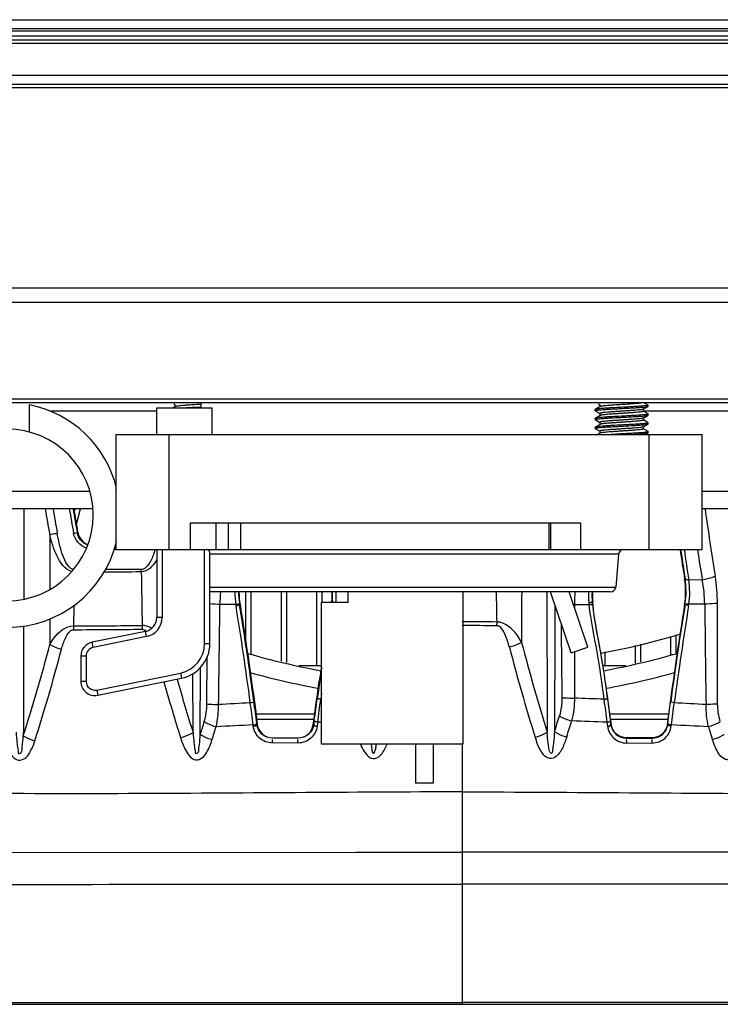
# Model space of a CAD drawing. Units: millimetres. Extents: x 0 to 4950, y 0 to 3500.
# Drawn here: x 2422 to 2461, y 1082 to 1138 of the extents above; entities that cross this region are included whole.
import ezdxf

# ---------------------------------------------------------------- set-up
doc = ezdxf.new("R2010")
doc.units = ezdxf.units.MM
doc.header["$LTSCALE"] = 272.25
doc.layers.get('0').update_dxf_attribs({"linetype": 'CONTINUOUS'})
doc.layers.add('02___PRT_ALL_AXES', color=7, linetype='CONTINUOUS')
doc.layers.add('03___PRT_ALL_CURVES', color=7, linetype='CONTINUOUS')

msp = doc.modelspace()

# ---------------------------------------------------------------- linework, layer by layer
at = {"color": 7, "linetype": 'Continuous'}
for p, q in [((2321.031, 1137.786), (2572.302, 1137.786)), ((2321.006, 1137.287), (2572.328, 1137.287)), ((2322.974, 1136.657), (2570.36, 1136.657)), ((2323.69, 1137.15), (2569.644, 1137.15)), ((2569.644, 1136.85), (2323.69, 1136.85)), ((2322.974, 1136.457), (2570.36, 1136.457)), ((2286.365, 1134.65), (2606.969, 1134.65)), ((2286.531, 1134.15), (2606.803, 1134.15)), ((2299.178, 1133.946), (2594.155, 1133.946)), ((2403.574, 1122.63), (2489.759, 1122.63)), ((2403.585, 1121.833), (2489.749, 1121.833)), ((2338.263, 1116.15), (2555.071, 1116.15)), ((2489.606, 1116.336), (2403.727, 1116.336)), ((2430.368, 1116.073), (2430.437, 1116.033)), ((2454.368, 1116.073), (2454.437, 1116.033)), ((2457.161, 1116.013), (2456.964, 1116.127)), ((2422.217, 1114.486), (2422.217, 1116.026)), ((2429.417, 1115.659), (2423.415, 1115.659)), ((2429.417, 1115.85), (2432.531, 1115.85)), ((2429.417, 1114.35), (2429.417, 1115.85)), ((2430.437, 1115.917), (2430.322, 1115.85)), ((2430.437, 1116.037), (2430.437, 1115.917)), ((2430.445, 1115.921), (2430.437, 1115.917)), ((2430.451, 1115.924), (2430.445, 1115.921)), ((2431.917, 1115.894), (2431.667, 1115.881)), ((2432.531, 1114.35), (2432.531, 1115.85)), ((2454.173, 1115.763), (2454.167, 1115.756)), ((2454.173, 1115.686), (2454.167, 1115.694)), ((2454.445, 1115.921), (2454.173, 1115.763)), ((2454.173, 1115.686), (2454.437, 1115.533)), ((2454.437, 1116.037), (2454.437, 1115.917)), ((2454.437, 1115.537), (2454.437, 1115.417)), ((2454.451, 1115.924), (2454.445, 1115.921)), ((2456.889, 1115.778), (2457.161, 1115.936)), ((2465.067, 1115.659), (2456.889, 1115.659)), ((2456.896, 1115.662), (2456.896, 1115.783)), ((2457.161, 1115.513), (2456.896, 1115.667)), ((2457.161, 1116.013), (2457.167, 1116.006)), ((2457.161, 1115.936), (2457.167, 1115.944)), ((2454.173, 1115.263), (2454.167, 1115.256)), ((2454.173, 1115.186), (2454.167, 1115.194)), ((2454.445, 1115.421), (2454.173, 1115.263)), ((2454.173, 1115.186), (2454.437, 1115.033)), ((2454.437, 1115.037), (2454.437, 1114.917)), ((2456.889, 1115.278), (2457.161, 1115.436)), ((2456.896, 1115.162), (2456.896, 1115.283)), ((2457.161, 1115.013), (2456.896, 1115.167)), ((2457.161, 1115.436), (2457.167, 1115.444)), ((2457.161, 1115.013), (2457.167, 1115.006)), ((2454.173, 1114.763), (2454.167, 1114.756)), ((2454.173, 1114.686), (2454.167, 1114.694)), ((2454.445, 1114.921), (2454.173, 1114.763)), ((2454.173, 1114.686), (2454.437, 1114.533)), ((2454.437, 1114.417), (2454.322, 1114.35)), ((2454.437, 1114.537), (2454.437, 1114.417)), ((2454.445, 1114.421), (2454.437, 1114.417)), ((2456.889, 1114.778), (2457.161, 1114.936)), ((2456.896, 1114.662), (2456.896, 1114.783)), ((2457.161, 1114.513), (2456.896, 1114.667)), ((2457.011, 1114.35), (2457.161, 1114.436)), ((2457.161, 1114.936), (2457.167, 1114.944)), ((2457.161, 1114.513), (2457.167, 1114.506)), ((2457.161, 1114.436), (2457.167, 1114.444)), ((2427.117, 1114.35), (2460.217, 1114.35)), ((2427.117, 1107.85), (2427.117, 1114.35)), ((2430.117, 1107.85), (2430.117, 1114.35)), ((2457.217, 1107.85), (2457.217, 1114.35)), ((2460.217, 1107.85), (2460.217, 1114.35)), ((2425.63, 1111.132), (2418.267, 1111.132)), ((2466.667, 1111.132), (2460.217, 1111.132)), ((2425.804, 1110.15), (2418.267, 1110.15)), ((2424.746, 1109.986), (2424.79, 1110.15)), ((2424.867, 1109.278), (2425.101, 1110.15)), ((2467.167, 1110.15), (2460.217, 1110.15)), ((2431.306, 1109.35), (2453.337, 1109.35)), ((2431.306, 1107.85), (2431.306, 1109.35)), ((2432.764, 1107.85), (2432.764, 1109.35)), ((2433.459, 1107.85), (2433.459, 1109.35)), ((2434.159, 1107.85), (2434.159, 1109.35)), ((2451.572, 1107.85), (2451.572, 1109.35)), ((2451.665, 1107.85), (2451.665, 1109.35)), ((2453.337, 1109.35), (2453.337, 1107.85)), ((2423.359, 1108.686), (2423.363, 1105.612)), ((2424.95, 1108.793), (2424.916, 1108.786)), ((2427.117, 1107.854), (2426.982, 1107.854)), ((2427.117, 1108.039), (2427.038, 1108.039)), ((2427.049, 1108.075), (2427.117, 1108.075)), ((2427.117, 1107.85), (2460.217, 1107.85)), ((2429.407, 1107.85), (2429.407, 1104.004)), ((2429.707, 1107.85), (2429.707, 1104.004)), ((2432.107, 1102.532), (2432.107, 1107.85)), ((2432.407, 1102.532), (2432.407, 1107.675)), ((2455.493, 1107.576), (2432.407, 1107.576)), ((2455.493, 1107.576), (2455.331, 1105.724)), ((2428.531, 1106.715), (2426.484, 1106.715)), ((2428.531, 1106.585), (2428.531, 1106.715)), ((2459.223, 1106.193), (2459.249, 1106.197)), ((2460.224, 1106.124), (2459.46, 1106.129)), ((2432.407, 1105.724), (2455.331, 1105.724)), ((2455.032, 1105.45), (2432.407, 1105.45)), ((2434.445, 1102.585), (2434.445, 1105.45)), ((2434.745, 1101.931), (2434.745, 1105.45)), ((2436.445, 1101.547), (2436.445, 1105.45)), ((2436.745, 1101.463), (2436.745, 1105.45)), ((2438.445, 1101.271), (2438.445, 1105.45)), ((2438.745, 1104.85), (2438.745, 1105.45)), ((2440.217, 1104.85), (2440.217, 1105.45)), ((2446.717, 1096.85), (2446.717, 1105.45)), ((2452.807, 1102.012), (2451.644, 1105.45)), ((2453.753, 1102.332), (2452.699, 1105.45)), ((2424.722, 1104.706), (2424.703, 1103.53)), ((2432.974, 1104.762), (2433.871, 1104.756)), ((2433.883, 1104.675), (2433.871, 1104.756)), ((2434.087, 1104.728), (2434.075, 1104.805)), ((2434.111, 1104.732), (2434.087, 1104.728)), ((2440.217, 1104.85), (2438.717, 1104.85)), ((2438.717, 1096.85), (2438.717, 1104.85)), ((2439.303, 1104.89), (2439.328, 1104.889)), ((2453.821, 1104.725), (2452.996, 1104.722)), ((2452.996, 1104.722), (2452.996, 1104.571)), ((2453.81, 1104.85), (2453.821, 1104.725)), ((2454.03, 1104.89), (2454.006, 1104.889)), ((2454.006, 1104.889), (2454.017, 1104.763)), ((2459.222, 1104.732), (2459.246, 1104.728)), ((2459.246, 1104.728), (2459.258, 1104.805)), ((2459.45, 1104.675), (2459.463, 1104.756)), ((2460.36, 1104.762), (2459.463, 1104.756)), ((2423.367, 1103.924), (2423.371, 1102.483)), ((2423.367, 1103.924), (2423.371, 1102.483)), ((2429.707, 1104.004), (2429.407, 1104.004)), ((2448.609, 1103.752), (2448.607, 1103.542)), ((2428.766, 1103.22), (2425.758, 1102.609)), ((2428.826, 1102.926), (2425.817, 1102.315)), ((2428.826, 1102.926), (2428.766, 1103.22)), ((2458.445, 1101.891), (2458.445, 1102.941)), ((2458.745, 1101.995), (2458.745, 1103.019)), ((2425.817, 1102.315), (2425.758, 1102.609)), ((2432.107, 1102.532), (2432.407, 1102.532)), ((2452.807, 1102.012), (2453.753, 1102.332)), ((2456.445, 1101.423), (2456.445, 1102.419)), ((2456.745, 1101.507), (2456.745, 1102.498)), ((2425.417, 1101.825), (2425.117, 1101.825)), ((2425.117, 1101.825), (2425.117, 1100.396)), ((2425.417, 1101.825), (2425.417, 1100.396)), ((2432.244, 1099.125), (2432.249, 1101.782)), ((2452.996, 1102.076), (2452.996, 1102.012)), ((2452.996, 1102.076), (2452.996, 1102.012)), ((2454.745, 1101.271), (2454.745, 1102.065)), ((2431.868, 1097.399), (2431.879, 1101.193)), ((2431.868, 1097.399), (2431.879, 1101.193)), ((2426.016, 1099.906), (2430.745, 1100.866)), ((2426.076, 1099.612), (2430.805, 1100.572)), ((2430.745, 1100.866), (2430.805, 1100.572)), ((2431.458, 1097.502), (2431.448, 1100.84)), ((2431.458, 1097.502), (2431.448, 1100.84)), ((2425.417, 1100.396), (2425.117, 1100.396)), ((2426.016, 1099.906), (2426.076, 1099.612)), ((2438.717, 1099.736), (2438.669, 1099.385)), ((2435.006, 1098.571), (2438.334, 1098.571)), ((2435.046, 1098.271), (2438.293, 1098.271)), ((2455, 1098.571), (2458.328, 1098.571)), ((2455.041, 1098.271), (2458.288, 1098.271)), ((2434.862, 1097.865), (2434.853, 1097.934)), ((2435.066, 1097.961), (2435.057, 1098.031)), ((2435.087, 1097.964), (2435.066, 1097.961)), ((2438.498, 1098.089), (2438.466, 1097.857)), ((2438.717, 1098.097), (2438.498, 1098.089)), ((2454.836, 1098.089), (2454.868, 1097.857)), ((2458.247, 1097.964), (2458.268, 1097.961)), ((2458.268, 1097.961), (2458.277, 1098.031)), ((2458.471, 1097.865), (2458.48, 1097.934)), ((2435.95, 1097.205), (2435.95, 1097.187)), ((2435.95, 1097.205), (2437.387, 1097.205)), ((2437.387, 1097.186), (2435.95, 1097.187)), ((2437.387, 1097.205), (2437.387, 1097.186)), ((2455.947, 1097.205), (2455.947, 1097.186)), ((2457.384, 1097.205), (2455.947, 1097.205)), ((2455.947, 1097.186), (2457.384, 1097.187)), ((2457.384, 1097.205), (2457.384, 1097.187)), ((2437.383, 1096.922), (2435.946, 1096.909)), ((2446.717, 1096.85), (2438.717, 1096.85)), ((2446.667, 1096.85), (2446.667, 1082.15)), ((2455.951, 1096.922), (2457.388, 1096.909)), ((2365.48, 1090.681), (2440.665, 1090.752)), ((2440.665, 1090.752), (2446.667, 1090.753)), ((2452.659, 1090.752), (2446.667, 1090.753)), ((2527.853, 1090.681), (2452.659, 1090.752)), ((2365.642, 1082.15), (2527.692, 1082.15))]:
    msp.add_line(p, q, dxfattribs=at)
for centre, radius, start, end in [((2420.968, 1109.8), 6.35, 13.7031, 78.6595), ((2420.968, 1109.8), 4.85, 270, 90), ((2519.244, 1125.973), 97.432, 189.34645, 190.21999), ((2523.351, 1126.157), 101.073, 189.11232, 189.90073), ((2515.245, 1125.217), 92.019, 189.42414, 190.29897), ((2515.257, 1125.195), 91.82, 189.43111, 190.2945), ((2514.959, 1125.273), 91.505, 189.5137, 190.37576), ((2659.615, 1138.312), 201.219, 188.04559, 189.14358), ((2420.968, 1109.8), 6.35, 270, 346.2791), ((2423.673, 1109.585), 5.902, 341.9006, 342.9034), ((2455.792, 1107.55), 0.3, 90, 175), ((2626.444, 1133.085), 169.37, 188.56898, 189.13603), ((2626.287, 1132.758), 169.136, 188.46868, 189.03505), ((2625.85, 1132.639), 168.489, 188.46043, 189.05246), ((2652.751, 1137.891), 195.131, 188.86869, 189.36941), ((2426.952, 1108.769), 2.882, 327.1004, 328.407), ((2421.014, 1968.279), 861.712, 270.359122, 270.499773), ((3729.759, 1129.513), 1301.43, 181.009438, 181.142807), ((2454.676, 1105.466), 4.605, 350.8322, 9.0885), ((2454.653, 1105.47), 4.653, 351.7845, 8.9871), ((2452.431, 1104.658), 7.93, 0.7528, 10.6544), ((2451.292, 1104.778), 9.786, 0.1627, 9.167), ((2460.926, 1104.708), 7.93, 174.2478, 179.8994), ((2455.032, 1105.75), 0.3, 270, 355), ((2440.827, 1104.662), 7.854, 174.2389, 179.2725), ((2438.439, 1105.433), 4.618, 179.829, 188.4366), ((2438.66, 1105.471), 4.633, 180.2986, 188.2601), ((2438.635, 1105.466), 4.583, 180.2022, 189.2196), ((2434.739, 1105.26), 4.58, 355.375, 2.3798), ((2434.713, 1105.263), 4.63, 355.3556, 2.3139), ((2434.942, 1105.232), 4.598, 355.2312, 2.7207), ((2458.392, 1105.232), 4.598, 177.2793, 184.7688), ((2458.62, 1105.263), 4.63, 177.6861, 184.6444), ((2458.595, 1105.26), 4.58, 177.6202, 184.625), ((239.389, 1130.103), 2193.732, 359.18986, 359.33812), ((2238.909, 1073.187), 197.501, 7.56475, 9.17397), ((2238.404, 1073.082), 198.225, 7.58122, 9.18628), ((2654.929, 1073.082), 198.225, 170.81372, 172.41878), ((2654.425, 1073.187), 197.501, 170.82603, 172.43525), ((4653.945, 1130.103), 2193.732, 180.66188, 180.81014), ((2428.607, 1104.004), 0.8, 281.4783, 0), ((2428.607, 1104.004), 1.1, 281.4783, 0), ((2421.257, 1899.117), 795.594, 270.248148, 270.527938), ((2441.132, 1103.727), 16.43, 180.6848, 181.4312), ((2421.486, 1857.271), 753.961, 270.244769, 270.540054), ((2428.598, 1102.582), 0.975, 83.2776, 90.6099), ((2442.684, 1103.749), 14.098, 180.7843, 181.651), ((2446.619, 750.47), 353.288, 89.67723, 89.99219), ((2446.622, 750.841), 352.706, 89.67755, 89.99279), ((3239.681, 1109.569), 787.455, 180.429869, 180.550252), ((2446.667, 1144.271), 43, 280.484, 286.6559), ((2320.935, 1129.528), 105.946, 342.30707, 345.21056), ((2315.411, 1131.087), 112.389, 342.36221, 345.1147), ((2425.917, 1101.825), 0.8, 101.4783, 180), ((2425.917, 1101.825), 0.5, 101.4783, 180), ((2430.407, 1102.532), 1.7, 281.4783, 0), ((2430.407, 1102.532), 2, 281.4783, 0), ((2560.409, 1131.305), 114.801, 194.6155, 197.266), ((2554.092, 1129.583), 107.519, 194.53352, 197.34738), ((2446.667, 1144.271), 44, 253.9758, 259.5415), ((3066.81, 1107.864), 614.575, 180.546126, 180.781986), ((3487.892, 1102.741), 1034.897, 180.040357, 180.182081), ((2446.667, 1144.271), 44, 280.4584, 286.0296), ((2508.468, 1090.21), 70.622, 171.03889, 171.67452), ((2534.191, 1129.801), 107.691, 195.78729, 197.45331), ((2446.667, 1144.271), 45, 254.5604, 259.5792), ((2446.667, 1144.271), 45, 280.4204, 285.445), ((2425.917, 1100.396), 0.8, 180, 281.4783), ((2425.917, 1100.396), 0.5, 180, 281.4783), ((2540.771, 1131.638), 115.28, 195.73707, 197.37639), ((2196.084, 1132.543), 244.643, 351.9271, 352.22121), ((2152.709, 1136.477), 288.355, 352.34958, 352.6093), ((2443.932, 852.923), 246.696, 87.50665, 87.8934), ((2740.624, 1136.477), 288.355, 187.3907, 187.65042), ((2697.249, 1132.543), 244.643, 187.77879, 188.0729), ((2466.31, 524.242), 575.814, 93.147877, 93.326237), ((2427.023, 524.242), 575.814, 86.673763, 86.852123), ((2346.762, 1130.496), 110.154, 342.5964, 343.0841), ((2329.695, 1129.622), 107.134, 342.49579, 342.90204), ((2323.755, 1131.275), 114.02, 342.561, 342.94503), ((2467.47, 396.048), 702.643, 92.660624, 92.831454), ((2489.568, 1090.924), 51.777, 171.9358, 172.1957), ((2340.123, 1132.305), 117.778, 342.6878, 343.14665), ((2443.513, 799.257), 299.047, 87.83007, 88.21218), ((2403.766, 1090.924), 51.777, 7.8043, 8.0642), ((2425.864, 396.048), 702.643, 87.168546, 87.339376), ((2569.578, 1131.275), 114.02, 197.05497, 197.439), ((2455.589, 1098.721), 5.033, 197.2199, 199.683)]:
    msp.add_arc(centre, radius, start, end, dxfattribs=at)
for points, knots in [([(2456.881, 1116.15), (2456.864, 1116.143), (2456.816, 1116.133), (2456.728, 1116.119), (2456.606, 1116.106), (2456.455, 1116.092), (2456.28, 1116.079), (2456.012, 1116.06), (2455.662, 1116.037), (2455.312, 1116.014), (2455.046, 1115.995), (2454.871, 1115.982), (2454.721, 1115.968), (2454.601, 1115.955), (2454.514, 1115.941), (2454.467, 1115.931), (2454.451, 1115.924)], [0, 0, 0, 0, 0.022412, 0.059409, 0.110028, 0.172752, 0.245653, 0.326469, 0.501614, 0.676518, 0.757042, 0.829548, 0.891786, 0.941845, 0.978228, 1, 1, 1, 1]), ([(2431.918, 1116.054), (2431.752, 1116.043), (2431.507, 1116.027), (2431.19, 1116.006), (2430.974, 1115.99), (2430.787, 1115.974), (2430.637, 1115.959), (2430.529, 1115.944), (2430.471, 1115.933), (2430.451, 1115.924)], [0, 0, 0, 0, 0.337703, 0.499738, 0.648274, 0.777231, 0.881363, 0.956516, 1, 1, 1, 1]), ([(2431.667, 1115.881), (2431.618, 1115.878), (2431.427, 1115.868), (2431.235, 1115.858), (2431.093, 1115.85)], [0, 0, 0, 0, 0.256008, 1, 1, 1, 1]), ([(2454.167, 1115.694), (2454.167, 1115.697), (2454.178, 1115.705), (2454.199, 1115.71), (2454.236, 1115.718), (2454.285, 1115.726), (2454.348, 1115.733), (2454.456, 1115.744), (2454.62, 1115.758), (2454.844, 1115.773), (2455.1, 1115.788), (2455.378, 1115.803), (2455.569, 1115.813), (2455.667, 1115.819)], [0, 0, 0, 0, 0.007046, 0.022263, 0.046513, 0.07977, 0.121779, 0.172175, 0.296172, 0.447096, 0.619199, 0.805879, 1, 1, 1, 1]), ([(2455.667, 1115.881), (2455.486, 1115.871), (2455.223, 1115.858), (2454.886, 1115.838), (2454.667, 1115.823), (2454.483, 1115.809), (2454.353, 1115.797), (2454.272, 1115.786), (2454.228, 1115.779), (2454.196, 1115.772), (2454.179, 1115.767), (2454.173, 1115.763)], [0, 0, 0, 0, 0.361935, 0.52748, 0.675104, 0.799811, 0.897414, 0.935008, 0.964729, 0.986384, 1, 1, 1, 1]), ([(2456.889, 1115.778), (2456.883, 1115.775), (2456.867, 1115.769), (2456.821, 1115.758), (2456.739, 1115.746), (2456.612, 1115.731), (2456.451, 1115.717), (2456.262, 1115.702), (2456.052, 1115.688), (2455.829, 1115.673), (2455.599, 1115.658), (2455.372, 1115.643), (2455.155, 1115.628), (2454.957, 1115.614), (2454.784, 1115.599), (2454.643, 1115.585), (2454.547, 1115.572), (2454.49, 1115.561), (2454.462, 1115.554), (2454.446, 1115.548), (2454.437, 1115.54), (2454.437, 1115.537)], [0, 0, 0, 0, 0.008057, 0.020269, 0.057058, 0.109395, 0.175498, 0.253047, 0.339296, 0.431179, 0.525428, 0.618685, 0.707632, 0.789106, 0.860214, 0.918451, 0.961796, 0.977425, 0.988888, 0.99622, 1, 1, 1, 1]), ([(2456.896, 1115.662), (2456.896, 1115.659), (2456.888, 1115.652), (2456.871, 1115.646), (2456.844, 1115.638), (2456.787, 1115.628), (2456.691, 1115.615), (2456.55, 1115.601), (2456.377, 1115.586), (2456.178, 1115.571), (2455.962, 1115.556), (2455.735, 1115.542), (2455.505, 1115.527), (2455.281, 1115.512), (2455.071, 1115.497), (2454.883, 1115.483), (2454.722, 1115.468), (2454.595, 1115.454), (2454.512, 1115.441), (2454.467, 1115.43), (2454.451, 1115.425), (2454.445, 1115.421)], [0, 0, 0, 0, 0.003779, 0.011112, 0.022575, 0.038204, 0.08155, 0.139786, 0.210895, 0.292367, 0.381314, 0.474571, 0.568819, 0.660702, 0.746951, 0.8245, 0.890603, 0.94294, 0.97973, 0.991942, 1, 1, 1, 1]), ([(2457.167, 1116.006), (2457.167, 1116.002), (2457.155, 1115.995), (2457.134, 1115.989), (2457.098, 1115.981), (2457.048, 1115.974), (2456.985, 1115.966), (2456.877, 1115.955), (2456.714, 1115.942), (2456.49, 1115.927), (2456.234, 1115.912), (2455.956, 1115.896), (2455.764, 1115.886), (2455.667, 1115.881)], [0, 0, 0, 0, 0.007046, 0.022263, 0.046512, 0.07977, 0.121781, 0.172181, 0.296183, 0.4471, 0.619196, 0.805877, 1, 1, 1, 1]), ([(2455.667, 1115.819), (2455.848, 1115.828), (2456.111, 1115.842), (2456.448, 1115.862), (2456.666, 1115.876), (2456.851, 1115.89), (2456.98, 1115.903), (2457.062, 1115.913), (2457.106, 1115.92), (2457.138, 1115.927), (2457.155, 1115.933), (2457.161, 1115.936)], [0, 0, 0, 0, 0.361939, 0.527481, 0.675104, 0.799812, 0.897416, 0.935012, 0.96473, 0.986387, 1, 1, 1, 1]), ([(2457.161, 1115.513), (2457.161, 1115.513), (2457.164, 1115.511), (2457.167, 1115.508), (2457.167, 1115.506)], [0, 0, 0, 0, 0.336384, 1, 1, 1, 1]), ([(2454.167, 1115.194), (2454.167, 1115.197), (2454.178, 1115.205), (2454.199, 1115.21), (2454.236, 1115.218), (2454.285, 1115.226), (2454.348, 1115.233), (2454.456, 1115.244), (2454.62, 1115.258), (2454.844, 1115.273), (2455.1, 1115.288), (2455.378, 1115.303), (2455.569, 1115.313), (2455.667, 1115.319)], [0, 0, 0, 0, 0.007046, 0.022263, 0.046512, 0.07977, 0.121779, 0.172176, 0.296171, 0.447092, 0.619196, 0.805879, 1, 1, 1, 1]), ([(2455.667, 1115.381), (2455.486, 1115.371), (2455.223, 1115.358), (2454.886, 1115.338), (2454.667, 1115.323), (2454.483, 1115.309), (2454.353, 1115.297), (2454.272, 1115.286), (2454.228, 1115.279), (2454.196, 1115.272), (2454.179, 1115.267), (2454.173, 1115.263)], [0, 0, 0, 0, 0.361936, 0.527483, 0.675107, 0.799811, 0.897413, 0.935007, 0.964729, 0.986384, 1, 1, 1, 1]), ([(2456.889, 1115.278), (2456.883, 1115.275), (2456.867, 1115.269), (2456.821, 1115.258), (2456.739, 1115.246), (2456.612, 1115.231), (2456.451, 1115.217), (2456.262, 1115.202), (2456.052, 1115.188), (2455.829, 1115.173), (2455.599, 1115.158), (2455.372, 1115.143), (2455.155, 1115.128), (2454.957, 1115.114), (2454.784, 1115.099), (2454.643, 1115.085), (2454.547, 1115.072), (2454.49, 1115.061), (2454.462, 1115.054), (2454.446, 1115.048), (2454.437, 1115.04), (2454.437, 1115.037)], [0, 0, 0, 0, 0.008057, 0.02027, 0.057058, 0.109395, 0.175498, 0.253047, 0.339296, 0.431179, 0.525427, 0.618685, 0.707632, 0.789105, 0.860214, 0.91845, 0.961796, 0.977424, 0.988888, 0.99622, 1, 1, 1, 1]), ([(2456.896, 1115.162), (2456.896, 1115.159), (2456.888, 1115.152), (2456.871, 1115.146), (2456.844, 1115.138), (2456.787, 1115.128), (2456.691, 1115.115), (2456.55, 1115.101), (2456.377, 1115.086), (2456.178, 1115.071), (2455.962, 1115.056), (2455.735, 1115.042), (2455.505, 1115.027), (2455.281, 1115.012), (2455.071, 1114.997), (2454.883, 1114.983), (2454.722, 1114.968), (2454.595, 1114.954), (2454.512, 1114.941), (2454.467, 1114.93), (2454.451, 1114.925), (2454.445, 1114.921)], [0, 0, 0, 0, 0.00378, 0.011112, 0.022575, 0.038204, 0.08155, 0.139786, 0.210894, 0.292367, 0.381314, 0.474571, 0.568819, 0.660702, 0.746951, 0.8245, 0.890604, 0.94294, 0.97973, 0.991943, 1, 1, 1, 1]), ([(2457.167, 1115.506), (2457.167, 1115.502), (2457.155, 1115.495), (2457.134, 1115.489), (2457.098, 1115.481), (2457.048, 1115.474), (2456.985, 1115.466), (2456.877, 1115.455), (2456.714, 1115.442), (2456.49, 1115.427), (2456.234, 1115.412), (2455.956, 1115.396), (2455.764, 1115.386), (2455.667, 1115.381)], [0, 0, 0, 0, 0.007048, 0.022263, 0.046514, 0.07977, 0.121778, 0.172177, 0.296178, 0.447101, 0.619198, 0.805874, 1, 1, 1, 1]), ([(2455.667, 1115.319), (2455.848, 1115.328), (2456.111, 1115.342), (2456.448, 1115.362), (2456.666, 1115.376), (2456.851, 1115.39), (2456.98, 1115.403), (2457.062, 1115.413), (2457.106, 1115.42), (2457.138, 1115.427), (2457.155, 1115.433), (2457.161, 1115.436)], [0, 0, 0, 0, 0.361932, 0.52747, 0.675092, 0.7998, 0.897409, 0.935006, 0.964729, 0.986384, 1, 1, 1, 1]), ([(2457.167, 1115.006), (2457.167, 1115.002), (2457.155, 1114.995), (2457.134, 1114.989), (2457.098, 1114.981), (2457.048, 1114.974), (2456.985, 1114.966), (2456.877, 1114.955), (2456.714, 1114.942), (2456.49, 1114.927), (2456.234, 1114.912), (2455.956, 1114.896), (2455.764, 1114.886), (2455.667, 1114.881)], [0, 0, 0, 0, 0.007046, 0.022264, 0.046514, 0.079774, 0.121785, 0.172186, 0.296188, 0.447111, 0.619205, 0.805878, 1, 1, 1, 1]), ([(2454.167, 1114.694), (2454.167, 1114.697), (2454.178, 1114.705), (2454.199, 1114.71), (2454.236, 1114.718), (2454.285, 1114.726), (2454.348, 1114.733), (2454.456, 1114.744), (2454.62, 1114.758), (2454.844, 1114.773), (2455.1, 1114.788), (2455.378, 1114.803), (2455.569, 1114.813), (2455.667, 1114.819)], [0, 0, 0, 0, 0.007046, 0.022264, 0.046514, 0.079774, 0.121785, 0.172186, 0.296188, 0.44711, 0.619204, 0.805878, 1, 1, 1, 1]), ([(2455.667, 1114.881), (2455.486, 1114.871), (2455.223, 1114.858), (2454.886, 1114.838), (2454.667, 1114.823), (2454.483, 1114.809), (2454.353, 1114.797), (2454.272, 1114.786), (2454.228, 1114.779), (2454.196, 1114.772), (2454.179, 1114.767), (2454.173, 1114.763)], [0, 0, 0, 0, 0.361939, 0.527486, 0.675108, 0.79981, 0.897412, 0.935007, 0.964729, 0.986384, 1, 1, 1, 1]), ([(2456.889, 1114.778), (2456.883, 1114.775), (2456.867, 1114.769), (2456.821, 1114.758), (2456.739, 1114.746), (2456.612, 1114.731), (2456.451, 1114.717), (2456.262, 1114.702), (2456.052, 1114.688), (2455.829, 1114.673), (2455.599, 1114.658), (2455.372, 1114.643), (2455.155, 1114.628), (2454.957, 1114.614), (2454.784, 1114.599), (2454.643, 1114.585), (2454.547, 1114.572), (2454.49, 1114.561), (2454.462, 1114.554), (2454.446, 1114.548), (2454.437, 1114.54), (2454.437, 1114.537)], [0, 0, 0, 0, 0.008057, 0.02027, 0.057059, 0.109395, 0.175498, 0.253047, 0.339296, 0.431179, 0.525427, 0.618685, 0.707632, 0.789105, 0.860214, 0.91845, 0.961796, 0.977425, 0.988888, 0.99622, 1, 1, 1, 1]), ([(2456.896, 1114.662), (2456.896, 1114.659), (2456.888, 1114.652), (2456.871, 1114.646), (2456.844, 1114.638), (2456.787, 1114.628), (2456.691, 1114.615), (2456.55, 1114.601), (2456.377, 1114.586), (2456.178, 1114.571), (2455.962, 1114.556), (2455.735, 1114.542), (2455.505, 1114.527), (2455.281, 1114.512), (2455.071, 1114.497), (2454.883, 1114.483), (2454.722, 1114.468), (2454.595, 1114.454), (2454.512, 1114.441), (2454.467, 1114.43), (2454.451, 1114.424), (2454.445, 1114.421)], [0, 0, 0, 0, 0.00378, 0.011112, 0.022576, 0.038204, 0.081549, 0.139785, 0.210894, 0.292367, 0.381314, 0.474571, 0.568819, 0.660703, 0.746951, 0.824501, 0.890604, 0.942941, 0.97973, 0.991943, 1, 1, 1, 1]), ([(2455.667, 1114.819), (2455.848, 1114.828), (2456.111, 1114.842), (2456.448, 1114.862), (2456.666, 1114.876), (2456.851, 1114.89), (2456.98, 1114.903), (2457.062, 1114.913), (2457.106, 1114.92), (2457.138, 1114.927), (2457.155, 1114.933), (2457.161, 1114.936)], [0, 0, 0, 0, 0.361941, 0.527488, 0.67511, 0.799812, 0.897414, 0.935009, 0.96473, 0.986385, 1, 1, 1, 1]), ([(2457.167, 1114.506), (2457.167, 1114.502), (2457.155, 1114.495), (2457.134, 1114.489), (2457.098, 1114.481), (2457.048, 1114.474), (2456.985, 1114.466), (2456.877, 1114.455), (2456.714, 1114.442), (2456.49, 1114.427), (2456.234, 1114.412), (2455.956, 1114.396), (2455.764, 1114.386), (2455.667, 1114.381)], [0, 0, 0, 0, 0.007046, 0.022263, 0.046512, 0.07977, 0.121779, 0.172176, 0.296171, 0.447092, 0.619195, 0.805879, 1, 1, 1, 1]), ([(2456.241, 1114.35), (2456.358, 1114.356), (2456.525, 1114.367), (2456.736, 1114.381), (2456.867, 1114.392), (2456.976, 1114.403), (2457.061, 1114.413), (2457.119, 1114.423), (2457.151, 1114.431), (2457.161, 1114.436)], [0, 0, 0, 0, 0.379872, 0.543919, 0.686608, 0.805351, 0.898042, 0.963145, 1, 1, 1, 1]), ([(2455.667, 1114.381), (2455.618, 1114.378), (2455.427, 1114.368), (2455.235, 1114.358), (2455.093, 1114.35)], [0, 0, 0, 0, 0.256009, 1, 1, 1, 1]), ([(2423.358, 1108.686), (2423.387, 1108.694), (2423.528, 1108.73), (2423.67, 1108.758), (2423.783, 1108.778)], [0, 0, 0, 0, 0.206084, 1, 1, 1, 1]), ([(2424.601, 1106.604), (2424.206, 1106.705), (2423.694, 1107.528), (2423.46, 1108.28), (2423.358, 1108.686)], [0, 0, 0, 0, 0.494041, 1, 1, 1, 1]), ([(2424.691, 1106.72), (2424.505, 1106.76), (2424.245, 1107.12), (2423.978, 1107.818), (2423.85, 1108.397), (2423.783, 1108.778)], [0, 0, 0, 0, 0.246298, 0.497366, 1, 1, 1, 1]), ([(2424.708, 1108.765), (2424.732, 1108.77), (2424.759, 1108.778), (2424.889, 1108.788), (2424.863, 1108.78)], [0, 0, 0, 0, 0.463492, 1, 1, 1, 1]), ([(2429.283, 1107.751), (2429.213, 1107.539), (2429.075, 1107.156), (2428.747, 1106.715), (2428.531, 1106.715)], [0, 0, 0, 0, 0.508116, 1, 1, 1, 1]), ([(2432.407, 1107.675), (2432.407, 1107.717), (2432.369, 1107.815), (2432.267, 1107.85), (2432.214, 1107.85)], [0, 0, 0, 0, 0.440258, 1, 1, 1, 1]), ([(2452.998, 1107.841), (2453.016, 1107.841), (2453.095, 1107.839), (2453.174, 1107.839), (2453.235, 1107.841)], [0, 0, 0, 0, 0.231151, 1, 1, 1, 1]), ([(2459.46, 1106.129), (2459.436, 1106.128), (2459.388, 1106.136), (2459.292, 1106.112), (2459.291, 1106.179), (2459.303, 1106.186)], [0, 0, 0, 0, 0.34641, 0.803391, 1, 1, 1, 1]), ([(2460.953, 1106.337), (2460.905, 1106.313), (2460.67, 1106.214), (2460.421, 1106.156), (2460.224, 1106.124)], [0, 0, 0, 0, 0.213539, 1, 1, 1, 1]), ([(2433.871, 1104.756), (2433.895, 1104.759), (2433.924, 1104.76), (2434.051, 1104.794), (2434.023, 1104.794)], [0, 0, 0, 0, 0.461335, 1, 1, 1, 1]), ([(2433.883, 1104.675), (2433.907, 1104.679), (2433.936, 1104.68), (2434.063, 1104.716), (2434.035, 1104.715)], [0, 0, 0, 0, 0.461158, 1, 1, 1, 1]), ([(2439.523, 1104.85), (2439.5, 1104.852), (2439.451, 1104.857), (2439.411, 1104.863), (2439.337, 1104.872), (2439.37, 1104.879), (2439.378, 1104.88)], [0, 0, 0, 0, 0.356793, 0.694056, 0.874813, 1, 1, 1, 1]), ([(2453.81, 1104.85), (2453.833, 1104.852), (2453.883, 1104.857), (2453.922, 1104.863), (2453.996, 1104.872), (2453.964, 1104.879), (2453.955, 1104.88)], [0, 0, 0, 0, 0.356793, 0.694056, 0.874813, 1, 1, 1, 1]), ([(2453.821, 1104.725), (2453.845, 1104.728), (2453.894, 1104.733), (2453.933, 1104.739), (2454.008, 1104.749), (2453.974, 1104.754), (2453.966, 1104.755)], [0, 0, 0, 0, 0.357636, 0.695579, 0.876167, 1, 1, 1, 1]), ([(2453.821, 1104.725), (2453.906, 1103.828), (2454.307, 1102.064), (2454.543, 1100.278), (2454.665, 1099.385)], [0, 0, 0, 0, 0.499945, 1, 1, 1, 1]), ([(2454.017, 1104.763), (2454.101, 1103.868), (2454.502, 1102.107), (2454.736, 1100.323), (2454.857, 1099.431)], [0, 0, 0, 0, 0.499923, 1, 1, 1, 1]), ([(2455.085, 1097.952), (2454.927, 1099.111), (2454.706, 1100.853), (2454.289, 1103.154), (2454.078, 1104.308), (2454.03, 1104.89)], [0, 0, 0, 0, 0.499927, 0.750051, 1, 1, 1, 1]), ([(2459.45, 1104.675), (2459.426, 1104.679), (2459.397, 1104.68), (2459.271, 1104.716), (2459.299, 1104.715)], [0, 0, 0, 0, 0.461158, 1, 1, 1, 1]), ([(2459.463, 1104.756), (2459.439, 1104.759), (2459.41, 1104.76), (2459.283, 1104.794), (2459.311, 1104.794)], [0, 0, 0, 0, 0.461335, 1, 1, 1, 1]), ([(2461.078, 1104.806), (2461.028, 1104.799), (2460.79, 1104.774), (2460.55, 1104.765), (2460.36, 1104.762)], [0, 0, 0, 0, 0.208583, 1, 1, 1, 1]), ([(2423.371, 1102.483), (2423.437, 1102.607), (2423.724, 1103.094), (2424.267, 1103.535), (2424.703, 1103.53)], [0, 0, 0, 0, 0.243944, 1, 1, 1, 1]), ([(2424.029, 1102.216), (2424.086, 1102.431), (2424.204, 1102.813), (2424.488, 1103.315), (2424.707, 1103.316)], [0, 0, 0, 0, 0.504174, 1, 1, 1, 1]), ([(2449.323, 1102.337), (2449.262, 1102.57), (2449.135, 1102.98), (2448.845, 1103.541), (2448.607, 1103.542)], [0, 0, 0, 0, 0.503175, 1, 1, 1, 1]), ([(2450.013, 1102.601), (2449.943, 1102.735), (2449.642, 1103.258), (2449.075, 1103.756), (2448.609, 1103.752)], [0, 0, 0, 0, 0.244716, 1, 1, 1, 1]), ([(2423.371, 1102.483), (2423.416, 1102.455), (2423.624, 1102.339), (2423.85, 1102.26), (2424.029, 1102.216)], [0, 0, 0, 0, 0.224534, 1, 1, 1, 1]), ([(2450.013, 1102.601), (2449.965, 1102.572), (2449.746, 1102.457), (2449.509, 1102.38), (2449.323, 1102.337)], [0, 0, 0, 0, 0.225308, 1, 1, 1, 1]), ([(2438.669, 1099.385), (2438.646, 1099.388), (2438.597, 1099.395), (2438.558, 1099.403), (2438.485, 1099.416), (2438.518, 1099.421), (2438.526, 1099.42)], [0, 0, 0, 0, 0.357811, 0.695494, 0.87573, 1, 1, 1, 1]), ([(2452.292, 1099.476), (2452.343, 1099.472), (2452.579, 1099.456), (2452.816, 1099.451), (2453.001, 1099.452)], [0, 0, 0, 0, 0.217148, 1, 1, 1, 1]), ([(2454.665, 1099.385), (2454.687, 1099.388), (2454.737, 1099.395), (2454.775, 1099.403), (2454.849, 1099.416), (2454.815, 1099.421), (2454.807, 1099.42)], [0, 0, 0, 0, 0.357811, 0.695494, 0.87573, 1, 1, 1, 1]), ([(2432.244, 1099.125), (2432.291, 1099.12), (2432.509, 1099.098), (2432.729, 1099.089), (2432.901, 1099.086)], [0, 0, 0, 0, 0.216037, 1, 1, 1, 1]), ([(2434.691, 1099.187), (2434.715, 1099.19), (2434.744, 1099.191), (2434.872, 1099.223), (2434.844, 1099.223)], [0, 0, 0, 0, 0.460603, 1, 1, 1, 1]), ([(2458.643, 1099.187), (2458.619, 1099.19), (2458.59, 1099.191), (2458.461, 1099.223), (2458.49, 1099.223)], [0, 0, 0, 0, 0.460603, 1, 1, 1, 1]), ([(2461.09, 1099.125), (2461.043, 1099.12), (2460.824, 1099.098), (2460.605, 1099.089), (2460.433, 1099.086)], [0, 0, 0, 0, 0.216037, 1, 1, 1, 1]), ([(2452.15, 1098.444), (2452.198, 1098.414), (2452.417, 1098.292), (2452.655, 1098.207), (2452.842, 1098.158)], [0, 0, 0, 0, 0.226726, 1, 1, 1, 1]), ([(2432.094, 1098.124), (2432.14, 1098.094), (2432.35, 1097.971), (2432.579, 1097.884), (2432.761, 1097.834)], [0, 0, 0, 0, 0.225635, 1, 1, 1, 1]), ([(2434.853, 1097.934), (2434.878, 1097.937), (2434.925, 1097.953), (2435.034, 1097.941), (2435.016, 1098.006), (2435.004, 1098.009)], [0, 0, 0, 0, 0.354023, 0.824149, 1, 1, 1, 1]), ([(2434.862, 1097.865), (2434.887, 1097.867), (2434.934, 1097.883), (2435.043, 1097.871), (2435.025, 1097.936), (2435.013, 1097.939)], [0, 0, 0, 0, 0.354029, 0.824156, 1, 1, 1, 1]), ([(2435.945, 1096.915), (2435.684, 1096.916), (2435.152, 1097.115), (2434.895, 1097.615), (2434.862, 1097.865)], [0, 0, 0, 0, 0.509817, 1, 1, 1, 1]), ([(2435.95, 1097.187), (2435.735, 1097.187), (2435.301, 1097.351), (2435.093, 1097.759), (2435.066, 1097.961)], [0, 0, 0, 0, 0.51361, 1, 1, 1, 1]), ([(2435.087, 1097.964), (2435.113, 1097.761), (2435.321, 1097.361), (2435.745, 1097.205), (2435.95, 1097.205)], [0, 0, 0, 0, 0.499635, 1, 1, 1, 1]), ([(2438.466, 1097.857), (2438.431, 1097.609), (2438.173, 1097.113), (2437.643, 1096.915), (2437.383, 1096.915)], [0, 0, 0, 0, 0.489857, 1, 1, 1, 1]), ([(2438.271, 1097.955), (2438.243, 1097.754), (2438.033, 1097.349), (2437.601, 1097.186), (2437.387, 1097.186)], [0, 0, 0, 0, 0.485712, 1, 1, 1, 1]), ([(2437.387, 1097.205), (2437.59, 1097.205), (2438.01, 1097.357), (2438.22, 1097.752), (2438.249, 1097.952)], [0, 0, 0, 0, 0.50045, 1, 1, 1, 1]), ([(2438.249, 1097.952), (2438.252, 1097.952), (2438.26, 1097.954), (2438.267, 1097.955), (2438.271, 1097.955)], [0, 0, 0, 0, 0.502518, 1, 1, 1, 1]), ([(2438.466, 1097.857), (2438.442, 1097.86), (2438.397, 1097.877), (2438.29, 1097.868), (2438.31, 1097.93), (2438.321, 1097.934)], [0, 0, 0, 0, 0.354293, 0.819847, 1, 1, 1, 1]), ([(2438.498, 1098.089), (2438.474, 1098.092), (2438.429, 1098.109), (2438.323, 1098.1), (2438.342, 1098.162), (2438.354, 1098.166)], [0, 0, 0, 0, 0.354297, 0.819951, 1, 1, 1, 1]), ([(2454.836, 1098.089), (2454.859, 1098.092), (2454.905, 1098.109), (2455.011, 1098.1), (2454.992, 1098.162), (2454.98, 1098.166)], [0, 0, 0, 0, 0.354297, 0.819951, 1, 1, 1, 1]), ([(2454.868, 1097.857), (2454.892, 1097.86), (2454.937, 1097.877), (2455.043, 1097.868), (2455.024, 1097.93), (2455.012, 1097.934)], [0, 0, 0, 0, 0.354293, 0.819847, 1, 1, 1, 1]), ([(2454.868, 1097.857), (2454.903, 1097.609), (2455.161, 1097.113), (2455.69, 1096.915), (2455.951, 1096.915)], [0, 0, 0, 0, 0.489857, 1, 1, 1, 1]), ([(2455.085, 1097.952), (2455.081, 1097.952), (2455.074, 1097.954), (2455.067, 1097.955), (2455.063, 1097.955)], [0, 0, 0, 0, 0.502518, 1, 1, 1, 1]), ([(2455.063, 1097.955), (2455.091, 1097.754), (2455.3, 1097.349), (2455.733, 1097.186), (2455.947, 1097.186)], [0, 0, 0, 0, 0.485712, 1, 1, 1, 1]), ([(2455.947, 1097.205), (2455.744, 1097.205), (2455.324, 1097.357), (2455.114, 1097.752), (2455.085, 1097.952)], [0, 0, 0, 0, 0.50045, 1, 1, 1, 1]), ([(2458.247, 1097.964), (2458.22, 1097.761), (2458.012, 1097.361), (2457.589, 1097.205), (2457.384, 1097.205)], [0, 0, 0, 0, 0.499635, 1, 1, 1, 1]), ([(2457.384, 1097.187), (2457.599, 1097.187), (2458.033, 1097.351), (2458.241, 1097.759), (2458.268, 1097.961)], [0, 0, 0, 0, 0.51361, 1, 1, 1, 1]), ([(2457.388, 1096.915), (2457.65, 1096.916), (2458.181, 1097.115), (2458.438, 1097.615), (2458.471, 1097.865)], [0, 0, 0, 0, 0.509817, 1, 1, 1, 1]), ([(2458.471, 1097.865), (2458.447, 1097.867), (2458.4, 1097.883), (2458.291, 1097.871), (2458.309, 1097.936), (2458.32, 1097.939)], [0, 0, 0, 0, 0.354029, 0.824156, 1, 1, 1, 1]), ([(2458.48, 1097.934), (2458.456, 1097.937), (2458.409, 1097.953), (2458.3, 1097.941), (2458.318, 1098.006), (2458.329, 1098.009)], [0, 0, 0, 0, 0.354023, 0.824149, 1, 1, 1, 1]), ([(2461.24, 1098.124), (2461.194, 1098.094), (2460.984, 1097.971), (2460.754, 1097.884), (2460.573, 1097.834)], [0, 0, 0, 0, 0.225635, 1, 1, 1, 1]), ([(2420.738, 1097.233), (2420.815, 1096.986), (2420.991, 1096.533), (2421.407, 1095.863), (2421.989, 1096.001), (2422.293, 1096.436), (2422.44, 1096.791), (2422.517, 1097.033)], [0, 0, 0, 0, 0.250081, 0.501394, 0.628401, 0.753632, 1, 1, 1, 1]), ([(2421.46, 1097.525), (2421.474, 1097.332), (2421.504, 1097.042), (2421.529, 1096.705), (2421.583, 1096.51), (2421.558, 1096.388), (2421.624, 1096.295), (2421.726, 1096.35), (2421.81, 1096.448), (2421.799, 1096.607), (2421.81, 1096.799), (2421.854, 1097.039), (2421.863, 1097.232), (2421.87, 1097.329)], [0, 0, 0, 0, 0.248757, 0.373, 0.433576, 0.50478, 0.527623, 0.55727, 0.627264, 0.68926, 0.751405, 0.875727, 1, 1, 1, 1]), ([(2421.87, 1097.329), (2421.914, 1097.299), (2422.117, 1097.174), (2422.34, 1097.086), (2422.517, 1097.033)], [0, 0, 0, 0, 0.225381, 1, 1, 1, 1]), ([(2431.458, 1097.502), (2431.409, 1097.471), (2431.185, 1097.347), (2430.943, 1097.259), (2430.752, 1097.209)], [0, 0, 0, 0, 0.227506, 1, 1, 1, 1]), ([(2430.752, 1097.209), (2430.829, 1096.962), (2430.995, 1096.511), (2431.463, 1095.844), (2432.021, 1096.061), (2432.311, 1096.498), (2432.457, 1096.859), (2432.534, 1097.104)], [0, 0, 0, 0, 0.249805, 0.499484, 0.626788, 0.75227, 1, 1, 1, 1]), ([(2431.458, 1097.502), (2431.472, 1097.307), (2431.496, 1097.021), (2431.536, 1096.669), (2431.577, 1096.495), (2431.565, 1096.288), (2431.766, 1096.375), (2431.8, 1096.522), (2431.785, 1096.67), (2431.844, 1096.96), (2431.854, 1097.204), (2431.868, 1097.399)], [0, 0, 0, 0, 0.249609, 0.373239, 0.436954, 0.500419, 0.561764, 0.624838, 0.688496, 0.750761, 1, 1, 1, 1]), ([(2431.868, 1097.399), (2431.914, 1097.368), (2432.123, 1097.244), (2432.353, 1097.156), (2432.534, 1097.104)], [0, 0, 0, 0, 0.225662, 1, 1, 1, 1]), ([(2435.945, 1096.915), (2435.945, 1096.944), (2435.944, 1096.983), (2435.947, 1097.157), (2435.949, 1097.118)], [0, 0, 0, 0, 0.420875, 1, 1, 1, 1]), ([(2437.383, 1096.915), (2437.383, 1096.944), (2437.382, 1096.983), (2437.385, 1097.156), (2437.386, 1097.117)], [0, 0, 0, 0, 0.420946, 1, 1, 1, 1]), ([(2451.463, 1097.524), (2451.416, 1097.493), (2451.201, 1097.37), (2450.966, 1097.282), (2450.781, 1097.231)], [0, 0, 0, 0, 0.226027, 1, 1, 1, 1]), ([(2451.874, 1097.548), (2451.859, 1097.342), (2451.84, 1097.005), (2451.771, 1096.676), (2451.753, 1096.219), (2451.573, 1096.453), (2451.548, 1096.646), (2451.505, 1097.014), (2451.477, 1097.318), (2451.463, 1097.524)], [0, 0, 0, 0, 0.250066, 0.372516, 0.49874, 0.561967, 0.626667, 0.749851, 1, 1, 1, 1]), ([(2451.874, 1097.548), (2451.921, 1097.518), (2452.14, 1097.394), (2452.378, 1097.307), (2452.565, 1097.256)], [0, 0, 0, 0, 0.226745, 1, 1, 1, 1]), ([(2452.565, 1097.256), (2452.499, 1097.042), (2452.342, 1096.628), (2452.087, 1096.219), (2451.892, 1096.103)], [0, 0, 0, 0, 0.497925, 1, 1, 1, 1]), ([(2455.951, 1096.915), (2455.951, 1096.944), (2455.952, 1096.983), (2455.949, 1097.156), (2455.948, 1097.117)], [0, 0, 0, 0, 0.420946, 1, 1, 1, 1]), ([(2457.388, 1096.915), (2457.389, 1096.944), (2457.389, 1096.983), (2457.386, 1097.157), (2457.385, 1097.118)], [0, 0, 0, 0, 0.420875, 1, 1, 1, 1]), ([(2461.465, 1097.399), (2461.42, 1097.368), (2461.21, 1097.244), (2460.981, 1097.156), (2460.8, 1097.104)], [0, 0, 0, 0, 0.225662, 1, 1, 1, 1]), ([(2462.582, 1097.209), (2462.504, 1096.962), (2462.339, 1096.511), (2461.87, 1095.844), (2461.313, 1096.061), (2461.023, 1096.498), (2460.877, 1096.859), (2460.8, 1097.104)], [0, 0, 0, 0, 0.249805, 0.499484, 0.626788, 0.75227, 1, 1, 1, 1]), ([(2441.441, 1096.103), (2441.542, 1096.043), (2441.809, 1096.005), (2442.177, 1096.328), (2442.33, 1096.639), (2442.416, 1096.85)], [0, 0, 0, 0, 0.253465, 0.506957, 1, 1, 1, 1]), ([(2441.524, 1096.85), (2441.545, 1096.672), (2441.573, 1096.099), (2441.811, 1096.599), (2441.794, 1096.761), (2441.807, 1096.85)], [0, 0, 0, 0, 0.490778, 0.752599, 1, 1, 1, 1]), ([(2451.892, 1096.103), (2451.779, 1096.035), (2451.466, 1096.017), (2451.095, 1096.427), (2450.937, 1096.783), (2450.85, 1097.026)], [0, 0, 0, 0, 0.252732, 0.505566, 1, 1, 1, 1]), ([(2446.667, 1094.15), (2440.377, 1094.15), (2427.813, 1093.991), (2409.003, 1094.12), (2390.285, 1094.585), (2377.843, 1094.957), (2371.642, 1095.15)], [0, 0, 0, 0, 0.251468, 0.502325, 0.751994, 1, 1, 1, 1]), ([(2446.667, 1094.15), (2452.957, 1094.15), (2465.521, 1093.991), (2484.331, 1094.12), (2503.049, 1094.585), (2515.491, 1094.957), (2521.691, 1095.15)], [0, 0, 0, 0, 0.251468, 0.502325, 0.751994, 1, 1, 1, 1]), ([(2365.826, 1088.895), (2372.499, 1088.902), (2399.446, 1088.924), (2426.393, 1088.931), (2446.667, 1088.931)], [0, 0, 0, 0, 0.247657, 1, 1, 1, 1]), ([(2527.508, 1088.895), (2520.834, 1088.902), (2493.887, 1088.924), (2466.94, 1088.931), (2446.667, 1088.931)], [0, 0, 0, 0, 0.247657, 1, 1, 1, 1])]:
    msp.add_open_spline(points, degree=3, knots=knots, dxfattribs=at)
for points in [[(2421.899, 1110.15), (2421.896, 1108.448), (2421.893, 1106.747), (2421.89, 1105.045)], [(2425.417, 1107.923), (2425.072, 1108.05), (2424.774, 1108.404), (2424.708, 1108.765)], [(2425.498, 1108.095), (2425.215, 1108.199), (2424.97, 1108.49), (2424.916, 1108.786)], [(2424.95, 1108.793), (2425.002, 1108.507), (2425.241, 1108.225), (2425.515, 1108.128)], [(2452.792, 1107.85), (2452.832, 1107.85), (2452.872, 1107.848), (2452.912, 1107.845)], [(2452.912, 1107.845), (2452.941, 1107.844), (2452.969, 1107.842), (2452.998, 1107.841)], [(2453.235, 1107.841), (2453.267, 1107.842), (2453.3, 1107.844), (2453.333, 1107.845)], [(2429.373, 1107.203), (2429.184, 1106.911), (2428.879, 1106.586), (2428.531, 1106.585)], [(2459.463, 1104.756), (2459.53, 1105.209), (2459.528, 1105.677), (2459.458, 1106.129)], [(2448.578, 1105.458), (2448.588, 1104.889), (2448.598, 1104.321), (2448.609, 1103.752)], [(2450.02, 1105.45), (2450.018, 1104.5), (2450.016, 1103.551), (2450.013, 1102.601)], [(2451.442, 1105.449), (2451.447, 1102.808), (2451.454, 1100.166), (2451.463, 1097.524)], [(2432.402, 1104.79), (2432.592, 1104.772), (2432.783, 1104.765), (2432.974, 1104.762)], [(2434.111, 1104.732), (2434.477, 1102.482), (2434.795, 1100.224), (2435.087, 1097.964)], [(2451.893, 1104.714), (2451.888, 1102.325), (2451.882, 1099.937), (2451.874, 1097.548)], [(2459.222, 1104.732), (2458.857, 1102.482), (2458.539, 1100.224), (2458.247, 1097.964)], [(2461.09, 1099.125), (2461.087, 1101.019), (2461.083, 1102.912), (2461.078, 1104.806)], [(2421.886, 1103.54), (2421.882, 1101.47), (2421.876, 1099.399), (2421.87, 1097.329)], [(2428.592, 1103.343), (2428.667, 1103.344), (2428.742, 1103.304), (2428.8, 1103.256)], [(2428.712, 1103.55), (2428.861, 1103.533), (2429.006, 1103.481), (2429.137, 1103.408)], [(2438.716, 1101.141), (2438.63, 1100.572), (2438.554, 1100.001), (2438.476, 1099.431)], [(2438.249, 1097.952), (2438.362, 1098.78), (2438.469, 1099.609), (2438.59, 1100.436)], [(2452.292, 1099.476), (2452.297, 1099.129), (2452.251, 1098.777), (2452.15, 1098.444)], [(2453.001, 1099.452), (2452.999, 1099.017), (2452.948, 1098.58), (2452.842, 1098.158)], [(2432.094, 1098.124), (2432.193, 1098.446), (2432.243, 1098.788), (2432.244, 1099.125)], [(2432.761, 1097.834), (2432.856, 1098.243), (2432.901, 1098.666), (2432.901, 1099.086)], [(2434.853, 1097.934), (2434.799, 1098.352), (2434.745, 1098.77), (2434.691, 1099.187)], [(2435.057, 1098.031), (2435.004, 1098.432), (2434.951, 1098.833), (2434.897, 1099.235)], [(2458.277, 1098.031), (2458.33, 1098.432), (2458.383, 1098.833), (2458.437, 1099.235)], [(2458.48, 1097.934), (2458.534, 1098.352), (2458.588, 1098.77), (2458.643, 1099.187)], [(2460.573, 1097.834), (2460.478, 1098.243), (2460.432, 1098.666), (2460.433, 1099.086)], [(2461.24, 1098.124), (2461.14, 1098.446), (2461.091, 1098.788), (2461.09, 1099.125)], [(2440.915, 1096.85), (2441.032, 1096.569), (2441.18, 1096.259), (2441.441, 1096.103)], [(2365.636, 1082.283), (2392.646, 1082.248), (2419.656, 1082.243), (2446.667, 1082.243)], [(2527.698, 1082.283), (2500.688, 1082.248), (2473.677, 1082.243), (2446.667, 1082.243)]]:
    msp.add_open_spline(points, degree=3, dxfattribs=at)
at = {"layer": '02___PRT_ALL_AXES', "color": 7, "linetype": 'Continuous'}
for p, q in [((2431.917, 1115.85), (2431.917, 1116.15)), ((2454.167, 1115.694), (2454.167, 1115.756)), ((2457.167, 1115.944), (2457.167, 1116.006)), ((2454.167, 1115.194), (2454.167, 1115.256)), ((2457.167, 1115.444), (2457.167, 1115.506)), ((2457.167, 1114.944), (2457.167, 1115.006)), ((2454.167, 1114.694), (2454.167, 1114.756)), ((2457.167, 1114.444), (2457.167, 1114.506)), ((2438.727, 1101.271), (2437.43, 1101.271)), ((2455.903, 1101.271), (2454.607, 1101.271)), ((2444.027, 1096.85), (2444.027, 1094.65)), ((2445.027, 1096.85), (2445.027, 1094.65)), ((2445.027, 1094.65), (2444.027, 1094.65))]:
    msp.add_line(p, q, dxfattribs=at)
at = {"layer": '03___PRT_ALL_CURVES', "color": 7, "linetype": 'Continuous'}
msp.add_line((2432.487, 1107.85), (2453.337, 1107.85), dxfattribs=at)

doc.saveas('drawing.dxf')
